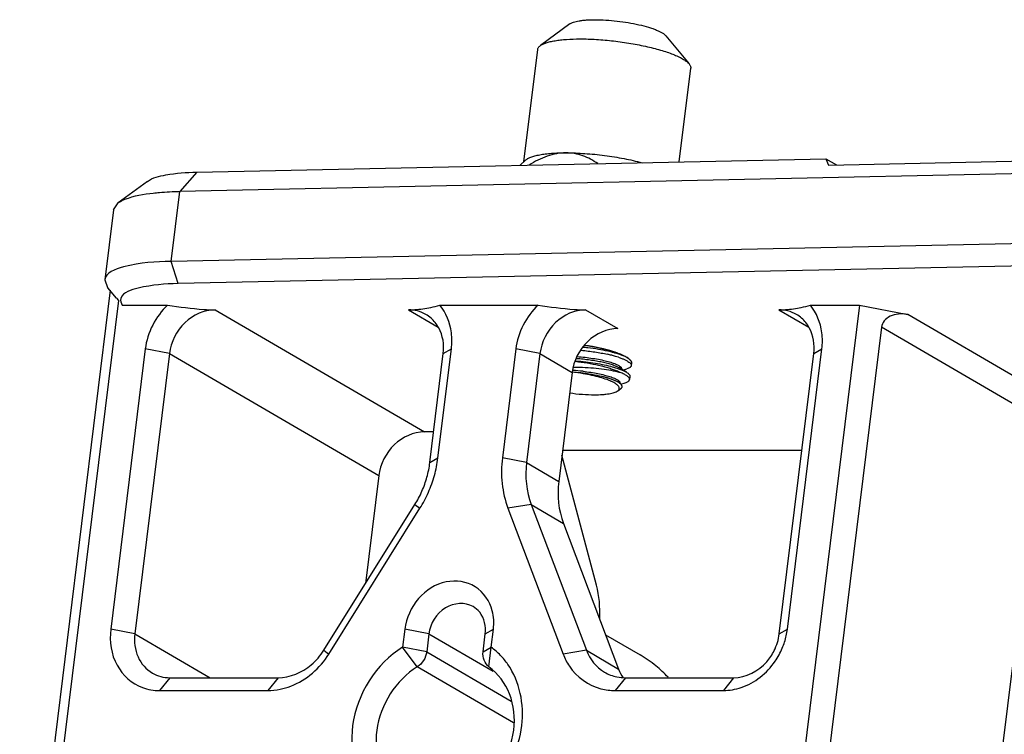
# Model space of a CAD drawing. Units: millimetres. Extents: x 281 to 6318, y 87 to 1607.
# Drawn here: x 443 to 498, y 1297 to 1336 of the extents above; entities that cross this region are included whole.
import ezdxf

# ---------------------------------------------------------------- set-up
doc = ezdxf.new("R2010")
doc.units = ezdxf.units.MM

msp = doc.modelspace()

# ---------------------------------------------------------------- linework, layer by layer
at = {"color": 7, "linetype": 'Continuous'}
for p, q in [((473.732, 1336.099), (472.117, 1334.909)), ((479.036, 1335.446), (480.314, 1333.9)), ((471.207, 1328.505), (471.969, 1334.695)), ((479.77, 1328.496), (480.406, 1333.656)), ((488.009, 1328.323), (602.561, 1330.742)), ((601.938, 1330.034), (452.236, 1326.873)), ((453.171, 1327.934), (487.862, 1328.667)), ((471.288, 1328.584), (471.008, 1328.311)), ((487.862, 1328.667), (488.009, 1328.323)), ((487.862, 1328.667), (488.437, 1328.332)), ((453.171, 1327.934), (452.236, 1326.873)), ((450.453, 1327.421), (448.838, 1326.231)), ((451.76, 1323.009), (452.236, 1326.873)), ((448.578, 1325.853), (448.838, 1326.231)), ((601.462, 1326.17), (451.76, 1323.009)), ((448.578, 1325.853), (448.102, 1321.989)), ((601.848, 1324.946), (452.146, 1321.785)), ((452.146, 1321.785), (451.76, 1323.009)), ((448.102, 1321.989), (448.25, 1321.575)), ((443.411, 1280.794), (448.413, 1321.417)), ((448.263, 1321.559), (448.253, 1321.571)), ((448.745, 1320.976), (448.263, 1321.56)), ((448.849, 1320.854), (443.922, 1280.841)), ((448.745, 1320.976), (448.849, 1320.854)), ((449.06, 1320.602), (451.564, 1320.602)), ((454.184, 1320.343), (465.726, 1313.614)), ((464.841, 1320.343), (466.486, 1319.384)), ((466.573, 1320.602), (471.991, 1320.602)), ((474.611, 1320.343), (476.387, 1319.308)), ((489.709, 1320.602), (484.951, 1281.965)), ((485.269, 1320.343), (486.914, 1319.384)), ((487, 1320.602), (489.709, 1320.602)), ((489.709, 1320.602), (492.373, 1320.084)), ((500.808, 1315.167), (492.373, 1320.084)), ((490.922, 1319.377), (486.283, 1281.706)), ((499.801, 1314.201), (490.922, 1319.377)), ((450.334, 1318.187), (448.431, 1302.732)), ((451.666, 1317.928), (450.334, 1318.187)), ((466.468, 1312.174), (467.209, 1318.187)), ((466.764, 1317.928), (467.209, 1318.187)), ((470.761, 1318.187), (470.021, 1312.174)), ((472.093, 1317.928), (470.761, 1318.187)), ((485.733, 1302.732), (487.636, 1318.187)), ((487.191, 1317.928), (487.636, 1318.187)), ((451.666, 1317.928), (449.763, 1302.473)), ((451.666, 1317.928), (463.208, 1311.199)), ((466.024, 1311.915), (466.764, 1317.928)), ((472.093, 1317.928), (471.353, 1311.915)), ((472.093, 1317.928), (473.869, 1316.893)), ((485.288, 1302.473), (487.191, 1317.928)), ((473.869, 1316.893), (473.128, 1310.88)), ((476.858, 1316.903), (476.439, 1317.159)), ((476.599, 1317.061), (476.601, 1317.077)), ((476.67, 1317.018), (476.881, 1317.084)), ((477.143, 1317.388), (477.128, 1317.267)), ((476.434, 1316.331), (476.344, 1316.386)), ((477.054, 1316.664), (477.033, 1316.495)), ((476.381, 1315.874), (476.552, 1316)), ((476.503, 1316.284), (476.506, 1316.304)), ((476.556, 1316.239), (476.786, 1316.311)), ((499.801, 1314.201), (495.363, 1278.161)), ((466.233, 1313.614), (465.726, 1313.614)), ((486.533, 1312.579), (473.338, 1312.579)), ((466.024, 1311.915), (466.468, 1312.174)), ((471.353, 1311.915), (470.021, 1312.174)), ((475.209, 1305.155), (473.306, 1312.325)), ((471.353, 1311.915), (473.128, 1310.88)), ((463.208, 1311.199), (462.475, 1305.245)), ((460.178, 1301.569), (465.197, 1309.603)), ((460.457, 1301.365), (465.476, 1309.399)), ((465.197, 1309.603), (465.476, 1309.399)), ((471.61, 1309.603), (470.33, 1309.399)), ((470.33, 1309.399), (473.369, 1301.365)), ((471.61, 1309.603), (474.65, 1301.569)), ((471.61, 1309.603), (473.386, 1308.567)), ((473.386, 1308.567), (476.426, 1300.534)), ((449.763, 1302.473), (448.431, 1302.732)), ((449.763, 1302.473), (453.905, 1300.059)), ((464.639, 1302.732), (464.517, 1301.739)), ((465.971, 1302.473), (464.639, 1302.732)), ((465.971, 1302.473), (465.849, 1301.481)), ((465.971, 1302.473), (469.505, 1300.413)), ((468.958, 1301.481), (469.08, 1302.473)), ((469.08, 1302.473), (469.524, 1302.732)), ((469.402, 1301.739), (469.524, 1302.732)), ((475.71, 1302.426), (477.619, 1301.312)), ((485.288, 1302.473), (485.733, 1302.732)), ((465.325, 1300.658), (464.517, 1301.739)), ((465.849, 1301.481), (464.517, 1301.739)), ((468.958, 1301.481), (469.402, 1301.739)), ((469.279, 1300.658), (469.402, 1301.739)), ((460.178, 1301.569), (460.457, 1301.365)), ((465.849, 1301.481), (470.506, 1298.765)), ((474.65, 1301.569), (473.369, 1301.365)), ((474.65, 1301.569), (476.426, 1300.534)), ((470.632, 1297.564), (465.325, 1300.658)), ((451.686, 1300.059), (451.123, 1299.352)), ((451.686, 1300.059), (457.653, 1300.059)), ((457.653, 1300.059), (457.09, 1299.352)), ((476.803, 1300.059), (476.24, 1299.352)), ((476.803, 1300.059), (482.771, 1300.059)), ((482.771, 1300.059), (482.208, 1299.352)), ((451.123, 1299.352), (457.09, 1299.352)), ((476.24, 1299.352), (482.208, 1299.352))]:
    msp.add_line(p, q, dxfattribs=at)
for centre, radius, start, end in [((449.558, 1325.252), 1.215, 123.1151, 126.3326), ((464.87, 1318.49), 1.851, 48.8217, 59.7365), ((485.298, 1318.49), 1.851, 48.8217, 59.7365), ((473.179, 1305.33), 13.008, 83.1084, 84.2298), ((472.54, 1304.552), 13.019, 81.9259, 83.3402), ((474.038, 1309.963), 8.123, 75.6775, 77.3516), ((474.397, 1311.378), 6.663, 73.7559, 75.655), ((474.76, 1312.636), 5.354, 71.9917, 73.7152), ((473.164, 1306.047), 10.875, 83.0636, 86.2752), ((472.742, 1306.194), 10.763, 80.728, 83.9825), ((473.264, 1306.015), 10.901, 84.2564, 86.8102), ((473.275, 1306.094), 10.922, 83.7106, 86.7131), ((474.02, 1305.759), 11.403, 87.9136, 90.3444), ((473.266, 1306.025), 10.89, 83.604, 84.262), ((459.896, 1312.988), 6.622, 344.4559, 352.9386), ((460.547, 1312.594), 5.519, 344.4565, 352.9386), ((460.351, 1312.648), 5.722, 336.1842, 344.4614), ((459.661, 1313.053), 6.866, 336.1848, 344.4608), ((460.254, 1312.69), 5.828, 328.011, 336.1903), ((459.544, 1313.104), 6.994, 328.011, 336.1909), ((481.769, 1303.241), 3.996, 337.1335, 347.4991), ((481.951, 1303.2), 3.81, 347.5092, 352.9538), ((467.085, 1298.566), 3.93, 43.8309, 53.8661), ((466.98, 1298.465), 4.075, 34.8767, 43.8346), ((474.269, 1295.568), 6.65, 50.665, 59.7467), ((474.196, 1295.482), 6.763, 42.8347, 50.6504), ((476.803, 1302.433), 2.374, 258.6528, 270.0121), ((478.767, 1301.418), 2.503, 200.6922, 213.1574), ((457.025, 1303.055), 3.709, 281.5358, 291.1228), ((476.239, 1302.506), 3.155, 255.6568, 270.0201)]:
    msp.add_arc(centre, radius, start, end, dxfattribs=at)
msp.add_ellipse((492.254, 1319.118), major_axis=(1.313, -0.355), ratio=0.711891, start_param=1.671787, end_param=3.242584, dxfattribs=at)
for points, knots in [([(473.732, 1336.099), (473.76, 1336.12), (473.828, 1336.158), (473.947, 1336.204), (474.092, 1336.244), (474.262, 1336.277), (474.455, 1336.304), (474.751, 1336.33), (474.984, 1336.336), (475.145, 1336.336)], [0, 0, 0, 0, 0.072099, 0.159861, 0.263725, 0.383387, 0.518075, 0.666685, 1, 1, 1, 1]), ([(475.145, 1336.336), (475.34, 1336.336), (475.741, 1336.323), (476.348, 1336.269), (476.956, 1336.183), (477.533, 1336.07), (477.981, 1335.954), (478.3, 1335.85), (478.506, 1335.773), (478.684, 1335.694), (478.832, 1335.614), (478.949, 1335.534), (479.012, 1335.476), (479.036, 1335.446)], [0, 0, 0, 0, 0.144145, 0.296948, 0.450941, 0.598584, 0.732724, 0.792734, 0.847115, 0.895315, 0.936933, 0.971778, 1, 1, 1, 1]), ([(471.969, 1334.695), (471.972, 1334.715), (471.982, 1334.754), (472.013, 1334.81), (472.058, 1334.863), (472.096, 1334.894), (472.117, 1334.909)], [0, 0, 0, 0, 0.219676, 0.452681, 0.710117, 1, 1, 1, 1]), ([(472.117, 1334.909), (472.16, 1334.941), (472.265, 1335), (472.449, 1335.071), (472.673, 1335.133), (472.936, 1335.184), (473.234, 1335.225), (473.692, 1335.266), (474.052, 1335.276), (474.301, 1335.276)], [0, 0, 0, 0, 0.072099, 0.159861, 0.263725, 0.383387, 0.518075, 0.666685, 1, 1, 1, 1]), ([(474.301, 1335.276), (474.602, 1335.276), (475.221, 1335.255), (476.159, 1335.171), (477.099, 1335.039), (477.859, 1334.89), (478.43, 1334.75), (478.82, 1334.64), (479.177, 1334.525), (479.494, 1334.405), (479.769, 1334.282), (479.999, 1334.159), (480.18, 1334.036), (480.277, 1333.945), (480.314, 1333.9)], [0, 0, 0, 0, 0.144142, 0.296942, 0.450932, 0.598571, 0.667756, 0.73273, 0.792738, 0.847118, 0.895317, 0.936934, 0.971778, 1, 1, 1, 1]), ([(480.314, 1333.9), (480.331, 1333.88), (480.36, 1333.841), (480.391, 1333.778), (480.408, 1333.716), (480.408, 1333.676), (480.406, 1333.656)], [0, 0, 0, 0, 0.289883, 0.547319, 0.780324, 1, 1, 1, 1]), ([(471.288, 1328.584), (471.325, 1328.62), (471.421, 1328.687), (471.598, 1328.767), (471.822, 1328.836), (472.09, 1328.894), (472.399, 1328.94), (472.882, 1328.986), (473.263, 1328.997), (473.528, 1328.997)], [0, 0, 0, 0, 0.066932, 0.150451, 0.25164, 0.370418, 0.506024, 0.657242, 1, 1, 1, 1]), ([(473.528, 1328.997), (473.353, 1328.997), (472.997, 1328.962), (472.477, 1328.816), (471.972, 1328.598), (471.648, 1328.418), (471.489, 1328.322)], [0, 0, 0, 0, 0.241737, 0.489666, 0.742882, 1, 1, 1, 1]), ([(475.284, 1328.402), (475.155, 1328.488), (474.888, 1328.649), (474.46, 1328.842), (474.003, 1328.968), (473.687, 1328.997), (473.528, 1328.997)], [0, 0, 0, 0, 0.247917, 0.496174, 0.746188, 1, 1, 1, 1]), ([(473.528, 1328.997), (473.873, 1328.997), (474.584, 1328.969), (475.654, 1328.862), (476.708, 1328.694), (477.393, 1328.54), (477.719, 1328.453)], [0, 0, 0, 0, 0.244474, 0.503609, 0.760903, 1, 1, 1, 1]), ([(450.453, 1327.421), (450.741, 1327.633), (451.687, 1327.853), (452.6, 1327.922), (453.171, 1327.934)], [0, 0, 0, 0, 0.385113, 1, 1, 1, 1]), ([(448.894, 1326.27), (448.995, 1326.336), (449.589, 1326.62), (450.248, 1326.72), (450.778, 1326.78)], [0, 0, 0, 0, 0.184008, 1, 1, 1, 1]), ([(450.778, 1326.78), (450.891, 1326.793), (451.375, 1326.842), (451.862, 1326.865), (452.236, 1326.873)], [0, 0, 0, 0, 0.232481, 1, 1, 1, 1]), ([(451.76, 1323.009), (450.878, 1322.99), (449.752, 1322.95), (448.153, 1322.404), (448.102, 1321.989)], [0, 0, 0, 0, 0.678748, 1, 1, 1, 1]), ([(452.146, 1321.785), (451.409, 1321.769), (450.412, 1321.7), (449.111, 1321.322), (448.992, 1320.971)], [0, 0, 0, 0, 0.665241, 1, 1, 1, 1]), ([(451.564, 1320.602), (452.225, 1320.502), (453.096, 1320.38), (453.974, 1320.343), (454.184, 1320.343)], [0, 0, 0, 0, 0.760723, 1, 1, 1, 1]), ([(454.184, 1320.343), (453.583, 1320.343), (452.335, 1319.767), (451.744, 1318.561), (451.666, 1317.928)], [0, 0, 0, 0, 0.485136, 1, 1, 1, 1]), ([(464.841, 1320.343), (464.962, 1320.343), (465.374, 1320.353), (465.785, 1320.405), (466.07, 1320.468)], [0, 0, 0, 0, 0.29275, 1, 1, 1, 1]), ([(471.991, 1320.602), (472.652, 1320.502), (473.523, 1320.38), (474.401, 1320.343), (474.611, 1320.343)], [0, 0, 0, 0, 0.760723, 1, 1, 1, 1]), ([(474.611, 1320.343), (474.01, 1320.343), (472.762, 1319.767), (472.171, 1318.561), (472.093, 1317.928)], [0, 0, 0, 0, 0.485136, 1, 1, 1, 1]), ([(485.269, 1320.343), (485.389, 1320.343), (485.801, 1320.353), (486.212, 1320.405), (486.497, 1320.468)], [0, 0, 0, 0, 0.292745, 1, 1, 1, 1]), ([(476.387, 1319.308), (475.786, 1319.308), (474.538, 1318.732), (473.947, 1317.526), (473.869, 1316.893)], [0, 0, 0, 0, 0.485137, 1, 1, 1, 1]), ([(474.369, 1318.112), (474.622, 1318.088), (475.107, 1318.028), (475.588, 1317.94), (475.817, 1317.889)], [0, 0, 0, 0, 0.520559, 1, 1, 1, 1]), ([(475.838, 1318.058), (475.664, 1318.097), (475.299, 1318.168), (474.931, 1318.22), (474.74, 1318.243)], [0, 0, 0, 0, 0.481005, 1, 1, 1, 1]), ([(476.282, 1317.944), (476.247, 1317.954), (476.1, 1317.996), (475.952, 1318.032), (475.838, 1318.058)], [0, 0, 0, 0, 0.236194, 1, 1, 1, 1]), ([(474.063, 1317.528), (474.247, 1317.514), (474.609, 1317.479), (475.136, 1317.405), (475.626, 1317.315), (475.937, 1317.241), (476.083, 1317.201)], [0, 0, 0, 0, 0.270458, 0.532837, 0.778642, 1, 1, 1, 1]), ([(474.104, 1317.663), (474.355, 1317.646), (474.723, 1317.608), (475.198, 1317.533), (475.522, 1317.47), (475.813, 1317.4), (476.064, 1317.325), (476.27, 1317.247), (476.39, 1317.189), (476.439, 1317.159)], [0, 0, 0, 0, 0.313178, 0.461439, 0.599756, 0.725144, 0.834972, 0.927086, 1, 1, 1, 1]), ([(474.135, 1317.762), (474.284, 1317.752), (474.576, 1317.725), (475.002, 1317.669), (475.399, 1317.599), (475.652, 1317.543), (475.77, 1317.512)], [0, 0, 0, 0, 0.270174, 0.532127, 0.777877, 1, 1, 1, 1]), ([(476.569, 1316.864), (476.506, 1316.895), (476.368, 1316.956), (476.144, 1317.04), (475.895, 1317.12), (475.52, 1317.225), (475.009, 1317.34), (474.587, 1317.411), (474.368, 1317.442)], [0, 0, 0, 0, 0.093099, 0.197846, 0.313192, 0.437887, 0.709495, 1, 1, 1, 1]), ([(475.77, 1317.512), (475.872, 1317.486), (476.016, 1317.444), (476.195, 1317.381), (476.307, 1317.335), (476.402, 1317.289), (476.479, 1317.244), (476.538, 1317.199), (476.568, 1317.167), (476.579, 1317.15)], [0, 0, 0, 0, 0.349591, 0.501114, 0.635837, 0.753103, 0.852594, 0.934517, 1, 1, 1, 1]), ([(476.954, 1317.675), (476.913, 1317.7), (476.821, 1317.749), (476.665, 1317.816), (476.483, 1317.883), (476.352, 1317.924), (476.282, 1317.944)], [0, 0, 0, 0, 0.197621, 0.431252, 0.699443, 1, 1, 1, 1]), ([(476.415, 1317.727), (476.477, 1317.707), (476.593, 1317.667), (476.753, 1317.601), (476.886, 1317.536), (476.963, 1317.488), (476.996, 1317.464)], [0, 0, 0, 0, 0.306314, 0.576117, 0.807617, 1, 1, 1, 1]), ([(476.996, 1317.464), (477.018, 1317.448), (477.056, 1317.417), (477.1, 1317.367), (477.126, 1317.317), (477.13, 1317.283), (477.128, 1317.267)], [0, 0, 0, 0, 0.325406, 0.592409, 0.810852, 1, 1, 1, 1]), ([(476.569, 1316.864), (476.428, 1316.903), (476.115, 1316.975), (475.608, 1317.059), (475.038, 1317.122), (474.64, 1317.147), (474.435, 1317.155)], [0, 0, 0, 0, 0.203981, 0.445428, 0.714654, 1, 1, 1, 1]), ([(474.471, 1316.95), (474.612, 1316.935), (474.886, 1316.899), (475.278, 1316.832), (475.63, 1316.754), (475.893, 1316.68), (476.076, 1316.617), (476.19, 1316.572), (476.288, 1316.526), (476.368, 1316.481), (476.431, 1316.436), (476.476, 1316.392), (476.503, 1316.349), (476.507, 1316.318), (476.506, 1316.304)], [0, 0, 0, 0, 0.193908, 0.376373, 0.542094, 0.686364, 0.749219, 0.80535, 0.85447, 0.896418, 0.931222, 0.959236, 0.981436, 1, 1, 1, 1]), ([(476.083, 1317.201), (476.164, 1317.179), (476.317, 1317.134), (476.529, 1317.06), (476.707, 1316.985), (476.812, 1316.931), (476.858, 1316.903)], [0, 0, 0, 0, 0.303736, 0.573397, 0.806126, 1, 1, 1, 1]), ([(476.579, 1317.15), (476.587, 1317.139), (476.599, 1317.116), (476.602, 1317.089), (476.601, 1317.077)], [0, 0, 0, 0, 0.536777, 1, 1, 1, 1]), ([(476.858, 1316.903), (476.89, 1316.883), (476.944, 1316.847), (477.002, 1316.793), (477.032, 1316.751), (477.047, 1316.721), (477.055, 1316.692), (477.055, 1316.673), (477.054, 1316.664)], [0, 0, 0, 0, 0.339027, 0.610333, 0.723287, 0.823577, 0.914372, 1, 1, 1, 1]), ([(477.128, 1317.267), (477.127, 1317.258), (477.122, 1317.24), (477.108, 1317.213), (477.086, 1317.188), (477.046, 1317.155), (476.977, 1317.117), (476.916, 1317.094), (476.881, 1317.084)], [0, 0, 0, 0, 0.085628, 0.176423, 0.276713, 0.389667, 0.660973, 1, 1, 1, 1]), ([(476.381, 1315.874), (476.401, 1315.889), (476.436, 1315.92), (476.464, 1315.97), (476.47, 1316.011), (476.467, 1316.053), (476.444, 1316.108), (476.392, 1316.172), (476.316, 1316.237), (476.217, 1316.303), (476.094, 1316.368), (475.95, 1316.433), (475.72, 1316.522), (475.389, 1316.625), (474.95, 1316.731), (474.638, 1316.79), (474.476, 1316.816)], [0, 0, 0, 0, 0.031343, 0.057495, 0.069814, 0.082332, 0.109937, 0.143632, 0.18503, 0.23476, 0.292911, 0.359251, 0.43334, 0.60223, 0.79356, 1, 1, 1, 1]), ([(476.434, 1316.331), (476.389, 1316.359), (476.284, 1316.413), (476.106, 1316.486), (475.896, 1316.558), (475.56, 1316.653), (475.085, 1316.756), (474.687, 1316.816), (474.477, 1316.842)], [0, 0, 0, 0, 0.07865, 0.17335, 0.283172, 0.406737, 0.687875, 1, 1, 1, 1]), ([(474.479, 1316.848), (474.683, 1316.825), (475.066, 1316.771), (475.523, 1316.677), (475.843, 1316.591), (476.042, 1316.526), (476.207, 1316.46), (476.303, 1316.411), (476.344, 1316.386)], [0, 0, 0, 0, 0.317721, 0.601018, 0.724253, 0.832713, 0.924952, 1, 1, 1, 1]), ([(477.033, 1316.495), (477.035, 1316.509), (477.032, 1316.54), (477.011, 1316.585), (476.974, 1316.63), (476.922, 1316.677), (476.855, 1316.724), (476.773, 1316.771), (476.677, 1316.819), (476.607, 1316.849), (476.569, 1316.864)], [0, 0, 0, 0, 0.068189, 0.145335, 0.237677, 0.348677, 0.480025, 0.63239, 0.805827, 1, 1, 1, 1]), ([(476.786, 1316.311), (476.82, 1316.322), (476.882, 1316.344), (476.951, 1316.382), (476.991, 1316.416), (477.012, 1316.441), (477.027, 1316.467), (477.032, 1316.486), (477.033, 1316.495)], [0, 0, 0, 0, 0.339027, 0.610333, 0.723287, 0.823577, 0.914372, 1, 1, 1, 1]), ([(475.097, 1315.659), (475.243, 1315.659), (475.455, 1315.665), (475.724, 1315.689), (475.9, 1315.713), (476.054, 1315.743), (476.186, 1315.779), (476.294, 1315.821), (476.356, 1315.856), (476.381, 1315.874)], [0, 0, 0, 0, 0.333315, 0.481925, 0.616613, 0.736275, 0.840139, 0.927901, 1, 1, 1, 1]), ([(476.504, 1316.284), (476.498, 1316.288), (476.476, 1316.304), (476.452, 1316.32), (476.434, 1316.331)], [0, 0, 0, 0, 0.235366, 1, 1, 1, 1]), ([(476.556, 1316.239), (476.552, 1316.243), (476.536, 1316.259), (476.518, 1316.273), (476.504, 1316.284)], [0, 0, 0, 0, 0.233984, 1, 1, 1, 1]), ([(476.552, 1316), (476.563, 1316.008), (476.582, 1316.024), (476.604, 1316.052), (476.619, 1316.081), (476.624, 1316.112), (476.619, 1316.143), (476.607, 1316.176), (476.585, 1316.208), (476.567, 1316.228), (476.556, 1316.239)], [0, 0, 0, 0, 0.140501, 0.26379, 0.374899, 0.480828, 0.589694, 0.709022, 0.844524, 1, 1, 1, 1]), ([(473.729, 1315.76), (473.962, 1315.728), (474.417, 1315.678), (474.875, 1315.659), (475.097, 1315.659)], [0, 0, 0, 0, 0.514231, 1, 1, 1, 1]), ([(465.726, 1313.614), (465.125, 1313.614), (463.877, 1313.038), (463.286, 1311.832), (463.208, 1311.199)], [0, 0, 0, 0, 0.485137, 1, 1, 1, 1]), ([(469.463, 1303.748), (469.328, 1304.274), (468.652, 1305.287), (466.815, 1305.532), (465.249, 1304.518), (464.715, 1303.344), (464.639, 1302.732)], [0, 0, 0, 0, 0.236634, 0.471859, 0.730925, 1, 1, 1, 1]), ([(468.407, 1303.985), (467.969, 1304.241), (466.658, 1304.117), (466.041, 1303.037), (465.971, 1302.473)], [0, 0, 0, 0, 0.471981, 1, 1, 1, 1]), ([(448.431, 1302.732), (448.349, 1302.065), (448.535, 1300.683), (449.6, 1299.732), (450.183, 1299.517)], [0, 0, 0, 0, 0.519701, 1, 1, 1, 1]), ([(449.763, 1302.473), (449.711, 1302.049), (449.804, 1301.185), (450.382, 1300.513), (450.724, 1300.314)], [0, 0, 0, 0, 0.519121, 1, 1, 1, 1]), ([(464.517, 1301.739), (463.065, 1300.842), (461.474, 1298.329), (461.821, 1294.934), (462.829, 1293.555), (463.453, 1293.1)], [0, 0, 0, 0, 0.51583, 0.766701, 1, 1, 1, 1]), ([(483.188, 1299.517), (483.935, 1299.769), (484.838, 1300.5), (485.345, 1301.435), (485.452, 1301.688)], [0, 0, 0, 0, 0.741834, 1, 1, 1, 1]), ([(473.369, 1301.365), (473.458, 1301.13), (473.891, 1300.264), (474.766, 1299.628), (475.458, 1299.45)], [0, 0, 0, 0, 0.259864, 1, 1, 1, 1]), ([(482.771, 1300.059), (483.446, 1300.059), (484.389, 1300.563), (484.896, 1301.331), (485.006, 1301.55)], [0, 0, 0, 0, 0.734375, 1, 1, 1, 1]), ([(465.325, 1300.658), (464.149, 1299.931), (462.861, 1297.897), (463.142, 1295.149), (463.958, 1294.032), (464.464, 1293.664)], [0, 0, 0, 0, 0.515832, 0.766685, 1, 1, 1, 1]), ([(468.418, 1293.664), (469.594, 1294.39), (470.881, 1296.425), (470.6, 1299.173), (469.784, 1300.29), (469.279, 1300.658)], [0, 0, 0, 0, 0.515832, 0.766685, 1, 1, 1, 1]), ([(469.492, 1294.044), (470.346, 1294.95), (471.493, 1297.254), (470.983, 1299.849), (470.323, 1300.795)], [0, 0, 0, 0, 0.518988, 1, 1, 1, 1])]:
    msp.add_open_spline(points, degree=3, knots=knots, dxfattribs=at)
for points in [[(448.992, 1320.971), (448.951, 1320.853), (448.991, 1320.706), (449.06, 1320.602)], [(451.564, 1320.602), (450.907, 1319.982), (450.444, 1319.084), (450.334, 1318.187)], [(465.803, 1320.088), (465.517, 1320.255), (465.173, 1320.343), (464.841, 1320.343)], [(466.07, 1320.468), (466.239, 1320.505), (466.407, 1320.55), (466.573, 1320.602)], [(467.208, 1319.081), (467.138, 1319.626), (466.92, 1320.176), (466.573, 1320.602)], [(471.991, 1320.602), (471.334, 1319.982), (470.872, 1319.084), (470.761, 1318.187)], [(486.23, 1320.088), (485.944, 1320.255), (485.6, 1320.343), (485.269, 1320.343)], [(486.497, 1320.468), (486.666, 1320.505), (486.834, 1320.55), (487, 1320.602)], [(487.635, 1319.081), (487.565, 1319.626), (487.347, 1320.176), (487, 1320.602)], [(466.514, 1319.349), (466.405, 1319.549), (466.26, 1319.733), (466.089, 1319.883)], [(486.942, 1319.349), (486.832, 1319.549), (486.687, 1319.733), (486.516, 1319.883)], [(466.764, 1317.928), (466.823, 1318.406), (466.745, 1318.927), (466.514, 1319.349)], [(467.209, 1318.187), (467.245, 1318.483), (467.246, 1318.785), (467.208, 1319.081)], [(487.191, 1317.928), (487.25, 1318.406), (487.172, 1318.927), (486.942, 1319.349)], [(487.636, 1318.187), (487.672, 1318.483), (487.673, 1318.785), (487.635, 1319.081)], [(470.021, 1312.174), (469.907, 1311.25), (470, 1310.27), (470.33, 1309.399)], [(471.353, 1311.915), (471.258, 1311.146), (471.336, 1310.328), (471.61, 1309.603)], [(473.128, 1310.88), (473.034, 1310.11), (473.111, 1309.293), (473.386, 1308.567)], [(475.386, 1303.335), (475.416, 1303.944), (475.365, 1304.566), (475.209, 1305.155)], [(468.772, 1303.669), (468.671, 1303.795), (468.546, 1303.904), (468.407, 1303.985)], [(469.08, 1302.473), (469.13, 1302.882), (469.028, 1303.347), (468.772, 1303.669)], [(469.524, 1302.732), (469.566, 1303.069), (469.548, 1303.42), (469.463, 1303.748)], [(485.006, 1301.55), (485.15, 1301.837), (485.249, 1302.154), (485.288, 1302.473)], [(458.362, 1299.595), (459.215, 1299.924), (459.973, 1300.59), (460.457, 1301.365)], [(459.486, 1300.767), (459.756, 1300.995), (459.991, 1301.269), (460.178, 1301.569)], [(465.849, 1301.481), (465.809, 1301.158), (465.601, 1300.829), (465.325, 1300.658)], [(469.279, 1300.658), (469.041, 1300.831), (468.922, 1301.188), (468.958, 1301.481)], [(474.65, 1301.569), (474.835, 1301.081), (475.198, 1300.627), (475.649, 1300.365)], [(457.653, 1300.059), (458.308, 1300.059), (458.986, 1300.344), (459.486, 1300.767)], [(450.724, 1300.314), (451.01, 1300.147), (451.354, 1300.059), (451.686, 1300.059)], [(475.649, 1300.365), (475.86, 1300.241), (476.096, 1300.153), (476.336, 1300.105)], [(450.183, 1299.517), (450.481, 1299.407), (450.805, 1299.352), (451.123, 1299.352)], [(482.208, 1299.352), (482.539, 1299.352), (482.874, 1299.411), (483.188, 1299.517)], [(457.09, 1299.352), (457.317, 1299.352), (457.545, 1299.376), (457.767, 1299.421)]]:
    msp.add_open_spline(points, degree=3, dxfattribs=at)
at = {"color": 2, "linetype": 'Continuous'}
for points, knots in [([(474.578, 1318.395), (474.636, 1318.385), (474.723, 1318.37), (474.84, 1318.351), (474.913, 1318.338), (474.971, 1318.328), (475.007, 1318.322), (475.037, 1318.317), (475.058, 1318.313), (475.079, 1318.309), (475.12, 1318.3), (475.183, 1318.287), (475.266, 1318.27), (475.349, 1318.252), (475.411, 1318.239), (475.453, 1318.23), (475.47, 1318.227), (475.484, 1318.224), (475.497, 1318.221), (475.52, 1318.215), (475.552, 1318.207), (475.603, 1318.194), (475.667, 1318.177), (475.731, 1318.161), (475.782, 1318.148), (475.821, 1318.138), (475.853, 1318.13), (475.875, 1318.124), (475.888, 1318.121), (475.898, 1318.118), (475.906, 1318.115), (475.917, 1318.112), (475.937, 1318.106), (475.966, 1318.097), (476, 1318.086), (476.046, 1318.072), (476.091, 1318.057), (476.137, 1318.043), (476.171, 1318.032), (476.206, 1318.022), (476.234, 1318.013), (476.254, 1318.006), (476.265, 1318.003), (476.275, 1317.999), (476.287, 1317.994), (476.307, 1317.986), (476.332, 1317.977), (476.372, 1317.961), (476.421, 1317.942), (476.471, 1317.923), (476.51, 1317.907), (476.535, 1317.898), (476.555, 1317.89), (476.567, 1317.885), (476.576, 1317.882), (476.581, 1317.88), (476.585, 1317.878), (476.59, 1317.875), (476.601, 1317.869), (476.619, 1317.861), (476.642, 1317.849), (476.666, 1317.837), (476.697, 1317.821), (476.752, 1317.794), (476.798, 1317.771), (476.83, 1317.755)], [0, 0, 0, 0, 0.0625, 0.09375, 0.125, 0.140625, 0.15625, 0.164062, 0.171875, 0.179688, 0.1875, 0.21875, 0.25, 0.28125, 0.3125, 0.320312, 0.328125, 0.332031, 0.335938, 0.34375, 0.359375, 0.375, 0.40625, 0.4375, 0.453125, 0.46875, 0.484375, 0.492188, 0.496094, 0.5, 0.503906, 0.507812, 0.515625, 0.53125, 0.546875, 0.5625, 0.59375, 0.609375, 0.625, 0.640625, 0.65625, 0.664062, 0.667969, 0.671875, 0.679688, 0.6875, 0.703125, 0.71875, 0.75, 0.78125, 0.796875, 0.8125, 0.820312, 0.828125, 0.832031, 0.833984, 0.835938, 0.839844, 0.84375, 0.859375, 0.875, 0.890625, 0.90625, 0.9375, 1, 1, 1, 1]), ([(476.83, 1317.755), (476.842, 1317.747), (476.867, 1317.732), (476.894, 1317.714), (476.913, 1317.702), (476.92, 1317.698), (476.927, 1317.694), (476.932, 1317.69), (476.94, 1317.683), (476.953, 1317.673), (476.968, 1317.662), (476.983, 1317.65), (476.996, 1317.64), (477.005, 1317.634), (477.01, 1317.63), (477.013, 1317.626), (477.018, 1317.621), (477.03, 1317.609), (477.045, 1317.595), (477.059, 1317.581), (477.066, 1317.574), (477.07, 1317.57), (477.073, 1317.567), (477.075, 1317.564), (477.077, 1317.561), (477.082, 1317.554), (477.091, 1317.541), (477.101, 1317.528), (477.109, 1317.517), (477.112, 1317.512), (477.115, 1317.508), (477.117, 1317.504), (477.119, 1317.498), (477.123, 1317.488), (477.127, 1317.477), (477.132, 1317.466), (477.136, 1317.456), (477.138, 1317.449), (477.14, 1317.446), (477.14, 1317.442), (477.14, 1317.437), (477.14, 1317.43), (477.141, 1317.421), (477.142, 1317.406), (477.142, 1317.396), (477.143, 1317.388)], [0, 0, 0, 0, 0.0625, 0.125, 0.140625, 0.15625, 0.164062, 0.171875, 0.1875, 0.21875, 0.25, 0.28125, 0.3125, 0.328125, 0.335938, 0.34375, 0.359375, 0.375, 0.4375, 0.46875, 0.484375, 0.492188, 0.5, 0.507812, 0.515625, 0.53125, 0.5625, 0.625, 0.640625, 0.65625, 0.664062, 0.671875, 0.6875, 0.71875, 0.75, 0.78125, 0.8125, 0.828125, 0.835938, 0.84375, 0.859375, 0.875, 0.90625, 0.9375, 1, 1, 1, 1])]:
    msp.add_open_spline(points, degree=3, knots=knots, dxfattribs=at)

doc.saveas('drawing.dxf')
